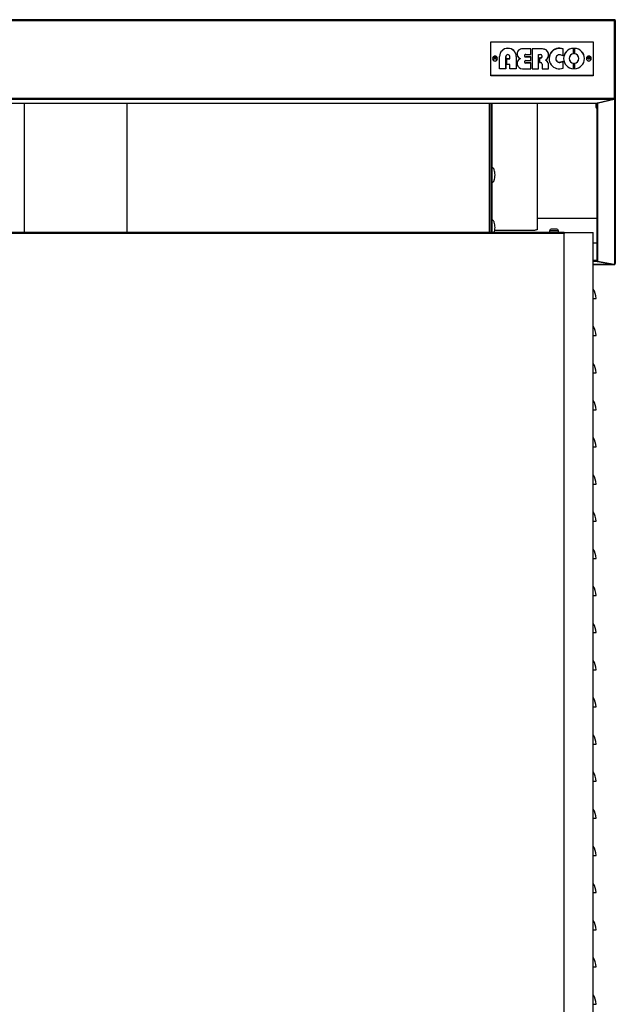
# Model space of a CAD drawing. Extents: x 19.1 to 29.9, y 0.6 to 8.7.
# Drawn here: x 20.7 to 21.3, y 3.5 to 4.5 of the extents above; entities that cross this region are included whole.
import ezdxf

# ---------------------------------------------------------------- set-up
doc = ezdxf.new("R2010")
doc.units = 0
doc.header["$MEASUREMENT"] = 0
doc.layers.get('0').update_dxf_attribs({"linetype": 'CONTINUOUS'})
doc.layers.add('D7', color=7, linetype='CONTINUOUS')

# ---------------------------------------------------------------- blocks, each defined once
blk = doc.blocks.new('A$C7CE3727A')
at = {"color": 7, "linetype": 'Continuous'}
for p, q in [((2.8668, 2.5714), (0.747, 2.5714)), ((0.747, 2.5701), (2.8668, 2.5701)), ((2.8668, 2.5714), (2.8668, 2.5701)), ((2.8668, 2.4391), (2.8668, 2.5701)), ((2.8668, 2.4388), (2.8668, 2.5698)), ((2.8668, 2.5698), (2.8684, 2.5698)), ((2.8684, 2.5698), (2.8684, 2.4388)), ((2.6585, 2.4771), (2.6585, 2.5342)), ((2.6585, 2.5342), (2.8308, 2.5342)), ((2.8308, 2.5342), (2.8308, 2.4771)), ((2.673, 2.4887), (2.673, 2.5095)), ((2.6838, 2.5095), (2.6839, 2.4887)), ((2.6838, 2.5092), (2.6838, 2.5095)), ((2.6839, 2.4887), (2.6838, 2.5092)), ((2.6904, 2.5055), (2.6904, 2.5095)), ((2.7013, 2.5095), (2.7013, 2.4887)), ((2.7258, 2.5223), (2.7117, 2.5223)), ((2.7117, 2.5223), (2.7117, 2.522)), ((2.7258, 2.522), (2.7117, 2.522)), ((2.7151, 2.5107), (2.7151, 2.5104)), ((2.7173, 2.5126), (2.7258, 2.5126)), ((2.7258, 2.5126), (2.7258, 2.5223)), ((2.7454, 2.5223), (2.7283, 2.5223)), ((2.7283, 2.5223), (2.7283, 2.4886)), ((2.7454, 2.522), (2.7283, 2.522)), ((2.7391, 2.4886), (2.7391, 2.5126)), ((2.7391, 2.5126), (2.7422, 2.5126)), ((2.7451, 2.5094), (2.7451, 2.5097)), ((2.7454, 2.522), (2.7454, 2.5223)), ((2.7803, 2.5104), (2.7803, 2.5222)), ((2.7979, 2.5138), (2.7979, 2.5232)), ((2.7996, 2.5232), (2.7996, 2.5138)), ((2.6614, 2.506), (2.6614, 2.5057)), ((2.6635, 2.5064), (2.6645, 2.5081)), ((2.6645, 2.5047), (2.6635, 2.5064)), ((2.6636, 2.5062), (2.6645, 2.5077)), ((2.6645, 2.5081), (2.6665, 2.5081)), ((2.6645, 2.5081), (2.6645, 2.5077)), ((2.6645, 2.5077), (2.6665, 2.5077)), ((2.6665, 2.5047), (2.6645, 2.5047)), ((2.6665, 2.5081), (2.6675, 2.5064)), ((2.6665, 2.5081), (2.6665, 2.5077)), ((2.6665, 2.5077), (2.6674, 2.5062)), ((2.6675, 2.5064), (2.6665, 2.5047)), ((2.6696, 2.5057), (2.6696, 2.506)), ((2.6856, 2.5055), (2.6904, 2.5055)), ((2.6856, 2.4959), (2.6856, 2.5055)), ((2.6904, 2.5053), (2.6856, 2.5053)), ((2.6905, 2.4959), (2.6856, 2.4959)), ((2.6904, 2.5055), (2.6904, 2.5053)), ((2.6905, 2.4887), (2.6905, 2.4959)), ((2.7081, 2.5057), (2.7081, 2.5054)), ((2.7152, 2.5004), (2.7152, 2.5002)), ((2.7258, 2.5087), (2.7173, 2.5087)), ((2.7173, 2.5084), (2.7173, 2.5087)), ((2.7258, 2.5084), (2.7173, 2.5084)), ((2.7173, 2.5025), (2.7258, 2.5025)), ((2.7258, 2.4983), (2.7173, 2.4983)), ((2.7173, 2.4981), (2.7173, 2.4983)), ((2.7258, 2.4981), (2.7173, 2.4981)), ((2.7258, 2.5025), (2.7258, 2.5087)), ((2.7258, 2.4886), (2.7258, 2.4983)), ((2.7422, 2.5068), (2.7408, 2.5068)), ((2.7408, 2.5068), (2.7408, 2.4993)), ((2.7422, 2.5065), (2.7408, 2.5065)), ((2.7408, 2.4993), (2.7422, 2.4993)), ((2.7422, 2.5065), (2.7422, 2.5068)), ((2.7451, 2.4965), (2.7451, 2.4886)), ((2.7508, 2.5031), (2.7508, 2.5028)), ((2.756, 2.4886), (2.7559, 2.4966)), ((2.7559, 2.4966), (2.7559, 2.4963)), ((2.756, 2.4886), (2.7559, 2.4963)), ((2.7679, 2.5059), (2.7679, 2.5056)), ((2.7766, 2.4997), (2.7766, 2.5)), ((2.7804, 2.4897), (2.7804, 2.5014)), ((2.7907, 2.5059), (2.7907, 2.5056)), ((2.7979, 2.4886), (2.7979, 2.498)), ((2.7996, 2.498), (2.7996, 2.4886)), ((2.8069, 2.5056), (2.8069, 2.5059)), ((2.8197, 2.506), (2.8197, 2.5057)), ((2.8218, 2.5064), (2.8228, 2.5081)), ((2.8228, 2.5047), (2.8218, 2.5064)), ((2.8219, 2.5062), (2.8228, 2.5077)), ((2.8228, 2.5081), (2.8248, 2.5081)), ((2.8228, 2.5081), (2.8228, 2.5077)), ((2.8228, 2.5077), (2.8248, 2.5077)), ((2.8248, 2.5047), (2.8228, 2.5047)), ((2.8248, 2.5081), (2.8258, 2.5064)), ((2.8248, 2.5081), (2.8248, 2.5077)), ((2.8248, 2.5077), (2.8256, 2.5062)), ((2.8258, 2.5064), (2.8248, 2.5047)), ((2.8278, 2.5057), (2.8278, 2.506)), ((2.8308, 2.4771), (2.6585, 2.4771)), ((2.6585, 2.4769), (2.6585, 2.4771)), ((2.8308, 2.4769), (2.6585, 2.4769)), ((2.6839, 2.4887), (2.673, 2.4887)), ((2.7013, 2.4887), (2.6905, 2.4887)), ((2.7117, 2.4886), (2.7258, 2.4886)), ((2.7283, 2.4886), (2.7391, 2.4886)), ((2.7451, 2.4886), (2.756, 2.4886)), ((2.8308, 2.4771), (2.8308, 2.4769)), ((0.747, 2.4391), (2.8668, 2.4391)), ((0.7473, 2.4372), (2.8665, 2.4372)), ((0.7757, 2.4303), (2.8381, 2.4303)), ((0.7758, 2.4303), (2.838, 2.4303)), ((1.8719, 2.2123), (1.8719, 2.4303)), ((2.0443, 2.4303), (2.0443, 2.2123)), ((2.6561, 2.2123), (2.6561, 2.4303)), ((2.6585, 2.4303), (2.6585, 2.2123)), ((2.6608, 2.2123), (2.6608, 2.4303)), ((2.6608, 2.2331), (2.6608, 2.4303)), ((2.7368, 2.4303), (2.7368, 2.2174)), ((2.8371, 2.4303), (2.8371, 2.165)), ((2.838, 2.4303), (2.8381, 2.4303)), ((2.8381, 2.4303), (2.8665, 2.4372)), ((2.8668, 2.4371), (2.8386, 2.4303)), ((2.8386, 2.4303), (2.8386, 2.4305)), ((2.8386, 2.4303), (2.8386, 2.1633)), ((2.8668, 2.4391), (2.8668, 2.4379)), ((2.868, 2.4377), (2.8668, 2.4388)), ((2.8668, 2.4379), (2.8668, 2.4371)), ((2.8668, 2.4371), (2.8668, 2.1584)), ((2.8684, 2.4388), (2.8684, 2.1598)), ((2.7368, 2.2366), (2.8371, 2.2366)), ((2.7368, 2.2366), (2.8371, 2.2366)), ((2.7822, 2.2123), (0.8316, 2.2123)), ((2.7822, 2.2108), (0.8316, 2.2108)), ((2.6611, 2.2123), (2.6608, 2.2124)), ((2.729, 2.2157), (2.6651, 2.2157)), ((2.7576, 2.2152), (2.7576, 2.2123)), ((2.7724, 2.2152), (2.7576, 2.2152)), ((2.7724, 2.2123), (2.7724, 2.2152)), ((2.7822, 2.2123), (2.7822, 2.2108)), ((2.7822, 2.2123), (2.8308, 2.2123)), ((2.7822, 2.2108), (2.7822, 2.2123)), ((2.7822, 0.0392), (2.7822, 2.2108)), ((2.7822, 2.2108), (2.7822, 2.2108)), ((2.8308, 2.2108), (2.8308, 2.2123)), ((2.8308, 2.2108), (2.8308, 2.2108)), ((2.8308, 0.0392), (2.8308, 2.2108)), ((2.8371, 2.1944), (2.8308, 2.1944)), ((2.8371, 2.1651), (2.8308, 2.1651)), ((2.8382, 2.1633), (2.8308, 2.1633)), ((2.8382, 2.1633), (2.8382, 2.1634)), ((2.8664, 2.1583), (2.8382, 2.1633)), ((2.8386, 2.1633), (2.8668, 2.1584)), ((2.8308, 2.1583), (2.8665, 2.1583)), ((2.8664, 2.1583), (2.8308, 2.1583)), ((2.8664, 2.1584), (2.8664, 2.1583)), ((2.8308, 2.1011), (2.836, 2.1011)), ((2.8308, 2.0384), (2.836, 2.0384)), ((2.8308, 1.9757), (2.836, 1.9757)), ((2.8308, 1.9131), (2.836, 1.9131)), ((2.8308, 1.8504), (2.836, 1.8504)), ((2.8308, 1.7877), (2.836, 1.7877)), ((2.8308, 1.7251), (2.836, 1.7251)), ((2.8308, 1.6624), (2.836, 1.6624)), ((2.8308, 1.5997), (2.836, 1.5997)), ((2.8308, 1.537), (2.836, 1.537)), ((2.8308, 1.4744), (2.836, 1.4744)), ((2.8308, 1.4117), (2.836, 1.4117)), ((2.8308, 1.349), (2.836, 1.349)), ((2.8308, 1.2863), (2.836, 1.2863)), ((2.8308, 1.2237), (2.836, 1.2237)), ((2.8308, 1.161), (2.836, 1.161)), ((2.8308, 1.0983), (2.836, 1.0983)), ((2.8308, 1.0357), (2.836, 1.0357)), ((2.8308, 0.973), (2.836, 0.973)), ((2.8308, 0.9103), (2.836, 0.9103))]:
    blk.add_line(p, q, dxfattribs=at)
at = {"color": 7, "linetype": 'Continuous', "flags": 128}
blk.add_lwpolyline([(2.7368, 2.2174), (2.7367, 2.217), (2.7362, 2.2167), (2.7355, 2.2165), (2.7345, 2.2162), (2.7333, 2.216), (2.732, 2.2159), (2.7305, 2.2158), (2.729, 2.2157)], dxfattribs=at)
at = {"color": 7, "linetype": 'Continuous'}
for centre, radius, start, end in [((2.8669, 2.5698), 0.00155, 0.6671, 90.6385), ((2.8668, 2.5698), 0.00000307, 1.4504, 91.1734), ((2.6655, 2.5059), 0.00405, 120.4392, 59.5556), ((2.6872, 2.5091), 0.0142, 1.6195, 178.3805), ((2.6872, 2.5088), 0.0142, 1.6198, 178.3802), ((2.6871, 2.5093), 0.00328, 2.8929, 177.1071), ((2.7111, 2.5137), 0.00856, 85.8671, 249.3693), ((2.7111, 2.5134), 0.00863, 86.1303, 179.6367), ((2.7171, 2.5107), 0.00195, 83.6608, 276.3392), ((2.7171, 2.5104), 0.00197, 180.5215, 276.0109), ((2.7422, 2.5097), 0.00292, 269.8498, 90.1502), ((2.7422, 2.5094), 0.00294, 270.1237, 359.5489), ((2.7456, 2.512), 0.0103, 300.4124, 91.018), ((2.7455, 2.5116), 0.0104, 0.5043, 90.517), ((2.7742, 2.5055), 0.0175, 69.4067, 179.4276), ((2.7741, 2.5059), 0.0174, 69.1002, 291.058), ((2.7743, 2.5059), 0.00632, 90.0306, 291.5845), ((2.7736, 2.4987), 0.0135, 60.1911, 87.3952), ((2.7986, 2.5055), 0.0175, 92.089, 179.6138), ((2.7985, 2.5059), 0.0173, 91.892, 268.108), ((2.7986, 2.5059), 0.00796, 95.1314, 264.8686), ((2.7991, 2.5059), 0.0173, 271.8783, 88.1217), ((2.799, 2.5055), 0.0175, 0.4239, 87.8865), ((2.7989, 2.5059), 0.00796, 275.1032, 84.8968), ((2.8238, 2.5059), 0.00405, 120.4393, 59.5555), ((2.6655, 2.5057), 0.00407, 180.6625, 359.3375), ((2.7116, 2.4975), 0.00894, 113.4771, 270.4685), ((2.7116, 2.4972), 0.00894, 113.3559, 179.8094), ((2.7173, 2.5004), 0.00209, 89.2675, 270.7325), ((2.7173, 2.5002), 0.00211, 180.4598, 270.4523), ((2.742, 2.4962), 0.00316, 5.9629, 86.8716), ((2.7478, 2.4955), 0.0082, 7.9424, 68.5032), ((2.7478, 2.4952), 0.0082, 7.9433, 68.5007), ((2.7743, 2.5057), 0.00638, 180.4631, 291.1743), ((2.7725, 2.5169), 0.0174, 283.5748, 296.9084), ((2.7725, 2.5166), 0.0174, 283.5706, 296.9076), ((2.7987, 2.5057), 0.00801, 180.3626, 264.697), ((2.7989, 2.5057), 0.00801, 275.2773, 359.6365), ((2.8238, 2.5057), 0.00407, 180.6624, 359.3376), ((2.8668, 2.4388), 0.00000362, 318.0533, 357.2164), ((2.8669, 2.4388), 0.00153, 314.437, 359.917), ((2.8371, 2.424), 0.00157, 180, 270), ((2.7602, 2.2152), 0.00266, 90, 180), ((2.7698, 2.2152), 0.00266, 0, 90), ((2.8386, 2.1649), 0.00149, 218.9903, 225.5864), ((2.8669, 2.1598), 0.00153, 314.4253, 359.9217), ((2.8097, 2.1011), 0.0263, 0, 36.5258), ((2.8097, 2.0384), 0.0263, 0, 36.5258), ((2.8097, 1.9757), 0.0263, 0, 36.5258), ((2.8097, 1.9131), 0.0263, 0, 36.5258), ((2.8097, 1.8504), 0.0263, 0, 36.5258), ((2.8097, 1.7877), 0.0263, 0, 36.5258), ((2.8097, 1.7251), 0.0263, 0, 36.5258), ((2.8097, 1.6624), 0.0263, 0, 36.5258), ((2.8097, 1.5997), 0.0263, 0, 36.5258), ((2.8097, 1.537), 0.0263, 0, 36.5258), ((2.8097, 1.4744), 0.0263, 0, 36.5258), ((2.8097, 1.4117), 0.0263, 0, 36.5258), ((2.8097, 1.349), 0.0263, 0, 36.5258), ((2.8097, 1.2863), 0.0263, 0, 36.5258), ((2.8097, 1.2237), 0.0263, 0, 36.5258), ((2.8097, 1.161), 0.0263, 0, 36.5258), ((2.8097, 1.0983), 0.0263, 0, 36.5258), ((2.8097, 1.0357), 0.0263, 0, 36.5258), ((2.8097, 0.973), 0.0263, 0, 36.5258), ((2.8097, 0.9103), 0.0263, 0, 36.5258)]:
    blk.add_arc(centre, radius, start, end, dxfattribs=at)
blk.add_ellipse((2.8386, 2.1647), major_axis=(-0.0012, 0.0012), ratio=0.836434, start_param=0.698561, end_param=1.371586, dxfattribs=at)
for points, knots in [([(2.6655, 2.51), (2.6651, 2.51), (2.6644, 2.5099), (2.6638, 2.5096), (2.6635, 2.5094)], [0, 0, 0, 0, 0.512356, 1, 1, 1, 1]), ([(2.6675, 2.5094), (2.6674, 2.5095), (2.6669, 2.5099), (2.6662, 2.51), (2.6656, 2.51), (2.6655, 2.51)], [0, 0, 0, 0, 0.227504, 0.86324, 1, 1, 1, 1]), ([(2.8238, 2.51), (2.8234, 2.51), (2.8227, 2.5099), (2.822, 2.5096), (2.8217, 2.5094)], [0, 0, 0, 0, 0.512353, 1, 1, 1, 1]), ([(2.8258, 2.5094), (2.8256, 2.5095), (2.8251, 2.5099), (2.8244, 2.51), (2.8239, 2.51), (2.8238, 2.51)], [0, 0, 0, 0, 0.227504, 0.86324, 1, 1, 1, 1]), ([(2.8355, 2.4303), (2.8355, 2.4302), (2.8355, 2.4296), (2.8355, 2.4284), (2.8355, 2.4266), (2.8355, 2.4252), (2.8355, 2.4245), (2.8355, 2.4241), (2.8355, 2.424), (2.8355, 2.424), (2.8355, 2.424)], [0, 0, 0, 0, 0.04002, 0.163293, 0.392263, 0.621227, 0.744486, 0.870364, 0.996235, 1, 1, 1, 1]), ([(2.8386, 2.4303), (2.8385, 2.4303), (2.8383, 2.4303), (2.8381, 2.4303), (2.8381, 2.4304)], [0, 0, 0, 0, 0.827867, 1, 1, 1, 1]), ([(2.8665, 2.4372), (2.8666, 2.4373), (2.8666, 2.4373), (2.8667, 2.4375), (2.8668, 2.4376), (2.8668, 2.4378), (2.8668, 2.4379)], [0, 0, 0, 0, 0.250023, 0.500009, 0.749983, 1, 1, 1, 1]), ([(2.868, 2.4377), (2.8678, 2.4376), (2.8675, 2.4373), (2.8671, 2.4372), (2.8669, 2.4371), (2.8668, 2.4371)], [0, 0, 0, 0, 0.4120827, 0.883953, 1, 1, 1, 1]), ([(2.6655, 2.3093), (2.6655, 2.3108), (2.6653, 2.3138), (2.6645, 2.3173), (2.6635, 2.3197), (2.6627, 2.3208), (2.662, 2.3214), (2.6614, 2.3217), (2.661, 2.3218), (2.6608, 2.3218)], [0, 0, 0, 0, 0.32525, 0.632978, 0.75907, 0.86003, 0.91409, 0.959706, 1, 1, 1, 1]), ([(2.6608, 2.2967), (2.661, 2.2967), (2.6614, 2.2968), (2.662, 2.2971), (2.6627, 2.2977), (2.6635, 2.2988), (2.6645, 2.3012), (2.6653, 2.3047), (2.6655, 2.3077), (2.6655, 2.3093)], [0, 0, 0, 0, 0.040294, 0.08591, 0.13997, 0.24093, 0.367022, 0.67475, 1, 1, 1, 1]), ([(2.6655, 2.2206), (2.6655, 2.2221), (2.6653, 2.2251), (2.6645, 2.2287), (2.6635, 2.231), (2.6627, 2.2321), (2.662, 2.2327), (2.6614, 2.2331), (2.661, 2.2331), (2.6608, 2.2331)], [0, 0, 0, 0, 0.325252, 0.632982, 0.759063, 0.860034, 0.914085, 0.959708, 1, 1, 1, 1]), ([(2.6643, 2.2123), (2.6646, 2.2135), (2.6654, 2.2162), (2.6655, 2.219), (2.6655, 2.2206)], [0, 0, 0, 0, 0.448181, 1, 1, 1, 1]), ([(2.7698, 2.2179), (2.7697, 2.2179), (2.7696, 2.2179), (2.769, 2.2179), (2.7684, 2.2179), (2.7676, 2.2179), (2.7665, 2.2179), (2.765, 2.2179), (2.7635, 2.2179), (2.7624, 2.2179), (2.7616, 2.2179), (2.761, 2.2179), (2.7604, 2.2179), (2.7603, 2.2179), (2.7602, 2.2179)], [0, 0, 0, 0, 0.119724, 0.184888, 0.25, 0.315167, 0.380278, 0.5, 0.619721, 0.684889, 0.75, 0.815165, 0.880276, 1, 1, 1, 1]), ([(2.8375, 2.1639), (2.8376, 2.1638), (2.8378, 2.1636), (2.838, 2.1635), (2.8383, 2.1634), (2.8385, 2.1634), (2.8386, 2.1633)], [0, 0, 0, 0, 0.250036, 0.500015, 0.750024, 1, 1, 1, 1]), ([(2.8382, 2.1633), (2.8382, 2.1633), (2.8381, 2.1633), (2.8381, 2.1634), (2.838, 2.1635), (2.838, 2.1635)], [0, 0, 0, 0, 0.4828467, 0.9656207, 1, 1, 1, 1]), ([(2.8667, 2.1584), (2.8667, 2.1583), (2.8666, 2.1583), (2.8665, 2.1583), (2.8665, 2.1583), (2.8664, 2.1583)], [0, 0, 0, 0, 0.300221, 0.650121, 1, 1, 1, 1]), ([(2.8668, 2.1584), (2.8669, 2.1584), (2.8672, 2.1584), (2.8674, 2.1584), (2.8677, 2.1586), (2.8679, 2.1587), (2.868, 2.1587)], [0, 0, 0, 0, 0.249983, 0.499961, 0.749954, 1, 1, 1, 1])]:
    blk.add_open_spline(points, degree=3, knots=knots, dxfattribs=at)

msp = doc.modelspace()

# ---------------------------------------------------------------- block references
at = {"layer": 'D7', "color": 7, "linetype": 'Continuous', "xscale": 0.5859375, "yscale": 0.5859375, "zscale": 0.5859375}
msp.add_blockref('A$C7CE3727A', (19.57802, 2.99989), dxfattribs=at)

doc.saveas('drawing.dxf')
